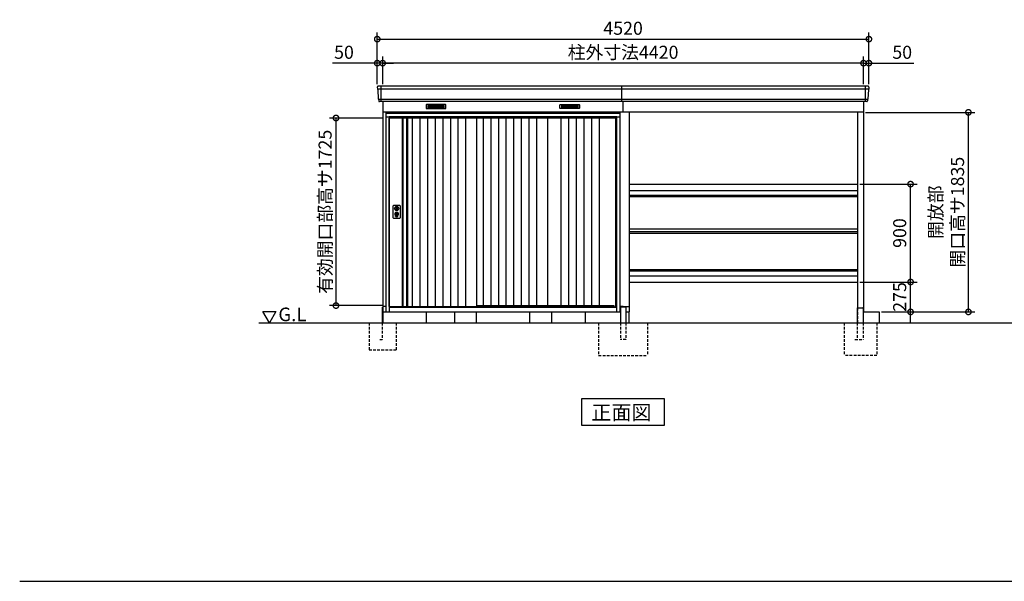
# Model space of a CAD drawing. Extents: x 140 to 16534, y 0 to 11410.
# Drawn here: x 140 to 9192, y 0 to 5164 of the extents above; entities that cross this region are included whole.
import ezdxf

# ---------------------------------------------------------------- set-up
doc = ezdxf.new("R2010")
doc.units = 0
doc.header["$LTSCALE"] = 20
doc.header["$PDMODE"] = 3
doc.header["$PDSIZE"] = 2
doc.linetypes.add('HIDDEN', pattern=[0.375, 0.25, -0.125])
doc.layers.get('0').update_dxf_attribs({"linetype": 'CONTINUOUS'})
doc.layers.get('DEFPOINTS').update_dxf_attribs({"linetype": 'CONTINUOUS'})
for name, color, linetype in [('仕様書枠', 230, 'CONTINUOUS'), ('寸法', 4, 'CONTINUOUS'), ('破線', 2, 'HIDDEN'), ('細線', 5, 'CONTINUOUS'), ('部品1', 7, 'CONTINUOUS'), ('Ｇ．Ｌ', 30, 'CONTINUOUS')]:
    doc.layers.add(name, color=color, linetype=linetype)
doc.styles.add('MSGOTHIC', font='msgothi2.ttf')
doc.styles.add('STYLE1', font='isocp.shx', dxfattribs={"bigfont": 'bigfont.shx'})
doc.styles.add('STYLE2', font='MS PGothic.ttf')
doc.dimstyles.new('INABA_S40G', dxfattribs={"dimscale": 40, "dimtxt": 3, "dimasz": 2.5, "dimexe": 1.5, "dimexo": 0.5, "dimgap": 1, "dimtad": 3, "dimdec": 1, "dimdsep": 46, "dimtxsty": 'STYLE1', "dimblk1": 'DOTSMALL', "dimblk2": 'DOTSMALL', "dimsah": 1, "dimcen": 0, "dimclrt": 7, "dimadec": 0, "dimazin": 0, "dimtfac": 1, "dimtdec": 4, "dimtix": 1, "dimtmove": 0, "dimatfit": 3, "dimldrblk": 'DOTSMALL', "dimfxl": 1, "dimtolj": 1, "dimtzin": 0, "dimarcsym": 0})

# ---------------------------------------------------------------- blocks, each defined once
blk = doc.blocks.new('_DOTSMALL')
at = {"color": 0, "linetype": 'ByBlock', "ltscale": 50, "const_width": 0.5}
blk.add_lwpolyline([(-0.0625, 0, 1), (0.0625, 0, 1)], format="xyb", close=True, dxfattribs=at)
blk = doc.blocks.new('*D17')
at = {"layer": 'DEFPOINTS', "color": 0, "ltscale": 50}
for p in [(3477.2, 4764.8), (3477.2, 4552.3), (7897.2, 4552.3)]:
    blk.add_point(p, dxfattribs=at)
at = {"layer": '寸法', "color": 0, "lineweight": -2, "ltscale": 50}
for p, q in [((3477.2, 4572.3), (3477.2, 4824.8)), ((7897.2, 4572.3), (7897.2, 4824.8)), ((7897.2, 4764.8), (3477.2, 4764.8))]:
    blk.add_line(p, q, dxfattribs=at)
at = {"layer": '寸法', "color": 0, "lineweight": -2, "ltscale": 50, "xscale": 100, "yscale": 100, "zscale": 100, "rotation": 180}
blk.add_blockref('_DOTSMALL', (3477.2, 4764.8), dxfattribs=at)
at = {"layer": '寸法', "color": 0, "lineweight": -2, "ltscale": 50, "xscale": 100, "yscale": 100, "zscale": 100}
blk.add_blockref('_DOTSMALL', (7897.2, 4764.8), dxfattribs=at)
at = {"layer": '寸法', "color": 7, "ltscale": 50, "insert": (5687.2, 4864.8), "char_height": 120, "attachment_point": 5, "style": 'STYLE1'}
blk.add_mtext('\\A1;柱外寸法4420', dxfattribs=at)
blk = doc.blocks.new('*D16')
at = {"layer": 'DEFPOINTS', "color": 0, "ltscale": 50}
for p in [(7897.2, 4764.8), (7897.2, 4552.3), (7947.2, 4552.3)]:
    blk.add_point(p, dxfattribs=at)
at = {"layer": '寸法', "color": 0, "lineweight": -2, "ltscale": 50}
for p, q in [((7897.2, 4572.3), (7897.2, 4824.8)), ((7947.2, 4572.3), (7947.2, 4824.8)), ((7897.2, 4764.8), (7797.2, 4764.8)), ((7897.2, 4764.8), (7947.2, 4764.8)), ((7947.2, 4764.8), (8359.2, 4764.8))]:
    blk.add_line(p, q, dxfattribs=at)
at = {"layer": '寸法', "color": 0, "lineweight": -2, "ltscale": 50, "xscale": 100, "yscale": 100, "zscale": 100}
blk.add_blockref('_DOTSMALL', (7897.2, 4764.8), dxfattribs=at)
at = {"layer": '寸法', "color": 0, "lineweight": -2, "ltscale": 50, "xscale": 100, "yscale": 100, "zscale": 100, "rotation": 180}
blk.add_blockref('_DOTSMALL', (7947.2, 4764.8), dxfattribs=at)
at = {"layer": '寸法', "color": 7, "ltscale": 50, "insert": (8253.2, 4864.8), "char_height": 120, "attachment_point": 5, "style": 'STYLE1'}
blk.add_mtext('\\A1;50', dxfattribs=at)
blk = doc.blocks.new('*D15')
at = {"layer": 'DEFPOINTS', "color": 0, "ltscale": 50}
for p in [(7947.2, 4985.7), (3427.2, 4552.3), (7947.2, 4552.3)]:
    blk.add_point(p, dxfattribs=at)
at = {"layer": '寸法', "color": 0, "lineweight": -2, "ltscale": 50}
for p, q in [((3427.2, 4572.3), (3427.2, 5045.7)), ((3427.2, 4985.7), (7947.2, 4985.7)), ((7947.2, 4572.3), (7947.2, 5045.7))]:
    blk.add_line(p, q, dxfattribs=at)
at = {"layer": '寸法', "color": 0, "lineweight": -2, "ltscale": 50, "xscale": 100, "yscale": 100, "zscale": 100, "rotation": 180}
blk.add_blockref('_DOTSMALL', (3427.2, 4985.7), dxfattribs=at)
at = {"layer": '寸法', "color": 0, "lineweight": -2, "ltscale": 50, "xscale": 100, "yscale": 100, "zscale": 100}
blk.add_blockref('_DOTSMALL', (7947.2, 4985.7), dxfattribs=at)
at = {"layer": '寸法', "color": 7, "ltscale": 50, "insert": (5687.2, 5085.7), "char_height": 120, "attachment_point": 5, "style": 'STYLE1'}
blk.add_mtext('\\A1;4520', dxfattribs=at)
blk = doc.blocks.new('*D18')
at = {"layer": 'DEFPOINTS', "color": 0, "ltscale": 50}
for p in [(3427.2, 4764.8), (3427.2, 4552.3), (3477.2, 4552.3)]:
    blk.add_point(p, dxfattribs=at)
at = {"layer": '寸法', "color": 0, "lineweight": -2, "ltscale": 50}
for p, q in [((3427.2, 4572.3), (3427.2, 4824.8)), ((3477.2, 4572.3), (3477.2, 4824.8)), ((3427.2, 4764.8), (3015.1, 4764.8)), ((3477.2, 4764.8), (3427.2, 4764.8)), ((3477.2, 4764.8), (3577.2, 4764.8))]:
    blk.add_line(p, q, dxfattribs=at)
at = {"layer": '寸法', "color": 0, "lineweight": -2, "ltscale": 50, "xscale": 100, "yscale": 100, "zscale": 100}
blk.add_blockref('_DOTSMALL', (3427.2, 4764.8), dxfattribs=at)
at = {"layer": '寸法', "color": 0, "lineweight": -2, "ltscale": 50, "xscale": 100, "yscale": 100, "zscale": 100, "rotation": 180}
blk.add_blockref('_DOTSMALL', (3477.2, 4764.8), dxfattribs=at)
at = {"layer": '寸法', "color": 7, "ltscale": 50, "insert": (3121.1, 4864.8), "char_height": 120, "attachment_point": 5, "style": 'STYLE1'}
blk.add_mtext('\\A1;50', dxfattribs=at)
blk = doc.blocks.new('*D26')
at = {"layer": 'DEFPOINTS', "color": 0, "ltscale": 50}
for p in [(7842.2, 2752.3), (8330.1, 2752.3), (8042.2, 2477.3)]:
    blk.add_point(p, dxfattribs=at)
at = {"layer": '寸法', "color": 0, "lineweight": -2, "ltscale": 50}
for p, q in [((8330.1, 2477.3), (8330.1, 2766.8)), ((8330.1, 2377.3), (8330.1, 2477.3))]:
    blk.add_line(p, q, dxfattribs=at)
at = {"layer": '寸法', "color": 0, "lineweight": -2, "ltscale": 50, "xscale": 100, "yscale": 100, "zscale": 100, "rotation": 90}
blk.add_blockref('_DOTSMALL', (8330.1, 2477.3), dxfattribs=at)
at = {"layer": '寸法', "color": 7, "ltscale": 50, "insert": (8230, 2614.8), "char_height": 120, "attachment_point": 5, "rotation": 90, "style": 'STYLE1'}
blk.add_mtext('\\A1;275', dxfattribs=at)
blk = doc.blocks.new('*D30')
at = {"layer": 'DEFPOINTS', "color": 0, "ltscale": 50}
for p in [(7897.2, 4312.3), (8861.9, 4312.3), (8042.2, 2477.3)]:
    blk.add_point(p, dxfattribs=at)
at = {"layer": '寸法', "color": 0, "lineweight": -2, "ltscale": 50}
for p, q in [((7917.2, 4312.3), (8921.9, 4312.3)), ((8861.9, 2477.3), (8861.9, 4312.3)), ((8062.2, 2477.3), (8921.9, 2477.3))]:
    blk.add_line(p, q, dxfattribs=at)
at = {"layer": '寸法', "color": 0, "lineweight": -2, "ltscale": 50, "xscale": 100, "yscale": 100, "zscale": 100}
for p, rotation in [((8861.9, 4312.3), 90), ((8861.9, 2477.3), 270)]:
    blk.add_blockref('_DOTSMALL', p, dxfattribs=dict(at, rotation=rotation))
at = {"layer": '寸法', "color": 7, "ltscale": 50, "insert": (8661.9, 3394.8), "char_height": 120, "attachment_point": 5, "rotation": 90, "style": 'STYLE1'}
blk.add_mtext('\\A1;開放部\\P開口高サ1835', dxfattribs=at)
blk = doc.blocks.new('*D31')
at = {"layer": 'DEFPOINTS', "color": 0, "ltscale": 50}
for p in [(3505.2, 4260.3), (3047.8, 2535.3), (3505.2, 2535.3)]:
    blk.add_point(p, dxfattribs=at)
at = {"layer": '寸法', "color": 0, "lineweight": -2, "ltscale": 50}
for p, q in [((3485.2, 4260.3), (2987.8, 4260.3)), ((3047.8, 4260.3), (3047.8, 2535.3)), ((3485.2, 2535.3), (2987.8, 2535.3))]:
    blk.add_line(p, q, dxfattribs=at)
at = {"layer": '寸法', "color": 0, "lineweight": -2, "ltscale": 50, "xscale": 100, "yscale": 100, "zscale": 100}
for p, rotation in [((3047.8, 4260.3), 90), ((3047.8, 2535.3), 270)]:
    blk.add_blockref('_DOTSMALL', p, dxfattribs=dict(at, rotation=rotation))
at = {"layer": '寸法', "color": 7, "ltscale": 50, "insert": (2947.8, 3397.8), "char_height": 120, "attachment_point": 5, "rotation": 90, "style": 'STYLE1'}
blk.add_mtext('\\A1;有効開口部高サ1725', dxfattribs=at)
blk = doc.blocks.new('*D35')
at = {"layer": 'DEFPOINTS', "color": 0, "ltscale": 50}
for p in [(7842.2, 3652.3), (8330.1, 3652.3), (7842.2, 2752.3)]:
    blk.add_point(p, dxfattribs=at)
at = {"layer": '寸法', "color": 0, "lineweight": -2, "ltscale": 50}
for p, q in [((7862.2, 3652.3), (8390.1, 3652.3)), ((8330.1, 2752.3), (8330.1, 3652.3)), ((7862.2, 2752.3), (8390.1, 2752.3))]:
    blk.add_line(p, q, dxfattribs=at)
at = {"layer": '寸法', "color": 0, "lineweight": -2, "ltscale": 50, "xscale": 100, "yscale": 100, "zscale": 100}
for p, rotation in [((8330.1, 3652.3), 90), ((8330.1, 2752.3), 270)]:
    blk.add_blockref('_DOTSMALL', p, dxfattribs=dict(at, rotation=rotation))
at = {"layer": '寸法', "color": 7, "ltscale": 50, "insert": (8230.1, 3202.3), "char_height": 120, "attachment_point": 5, "rotation": 90, "style": 'STYLE1'}
blk.add_mtext('\\A1;900', dxfattribs=at)

msp = doc.modelspace()

# ---------------------------------------------------------------- linework, layer by layer
at = {"layer": '仕様書枠', "ltscale": 50}
msp.add_line((140, 0), (16307.2, 0), dxfattribs=at)
at = {"layer": '破線', "linetype": 'HIDDEN', "ltscale": 5}
for p, q in [((7842.15, 2514.27), (7842.15, 2377.27)), ((5462.15, 2377.27), (5462.15, 2077.27)), ((5662.15, 2377.27), (5662.15, 2222.27)), ((5712.15, 2377.27), (5712.15, 2222.27)), ((5912.15, 2377.27), (5912.15, 2077.27)), ((7719.65, 2377.27), (7719.65, 2077.27)), ((7838.85, 2377.27), (7838.85, 2222.27)), ((7894.65, 2377.27), (7894.65, 2222.27)), ((8019.65, 2377.27), (8019.65, 2077.27)), ((5712.15, 2222.27), (5662.15, 2222.27)), ((7818.85, 2222.27), (7894.65, 2222.27)), ((5462.15, 2077.27), (5912.15, 2077.27)), ((8019.65, 2077.27), (7719.65, 2077.27))]:
    msp.add_line(p, q, dxfattribs=at)
at = {"layer": '破線', "ltscale": 5}
for p, q in [((3352.15, 2377.27), (3352.15, 2127.27)), ((3472.15, 2377.27), (3472.15, 2222.27)), ((3602.15, 2377.27), (3602.15, 2127.27)), ((3452.15, 2222.27), (3472.15, 2222.27)), ((3352.15, 2127.27), (3602.15, 2127.27))]:
    msp.add_line(p, q, dxfattribs=at)
at = {"layer": '細線', "ltscale": 50}
for p, q in [((3460.15, 4552.27), (3460.15, 4411.27)), ((7914.15, 4552.27), (7914.15, 4411.27)), ((7944.99, 4524.25), (3429.31, 4524.25)), ((7936.76, 4432.05), (3437.55, 4432.05)), ((5659.15, 4302.27), (3505.15, 4302.27)), ((3535.15, 4269.77), (3535.15, 2477.27)), ((5629.15, 4269.77), (3535.15, 4269.77)), ((5629.15, 4260.27), (3535.15, 4260.27)), ((5629.15, 2477.27), (5629.15, 4269.77)), ((5742.15, 3549.39), (7842.15, 3549.39)), ((5742.15, 3537.16), (7842.15, 3537.16)), ((3591.08, 3436.02), (3593.99, 3436.02)), ((3591.08, 3420.53), (3593.99, 3420.53)), ((3595.65, 3354.42), (3595.65, 3363.4)), ((3600.15, 3357.72), (3600.15, 3362.3)), ((3611.15, 3357.72), (3611.15, 3362.3)), ((3615.65, 3354.42), (3615.65, 3363.4)), ((3617.31, 3436.02), (3620.22, 3436.02)), ((3617.31, 3420.53), (3620.22, 3420.53)), ((5742.15, 2867.39), (7842.15, 2867.39)), ((5742.15, 2855.16), (7842.15, 2855.16)), ((4339.15, 2534.77), (5603.15, 2534.77)), ((5607.15, 2524.27), (5603.15, 2534.77)), ((3535.15, 2524.27), (5629.15, 2524.27)), ((3535.15, 2520.27), (5629.15, 2520.27))]:
    msp.add_line(p, q, dxfattribs=at)
at = {"layer": '細線'}
for p, q in [((3967.15, 4376.77), (3893.15, 4376.77)), ((3893.15, 4376.77), (3893.15, 4353.77)), ((3893.15, 4370.77), (3967.15, 4370.77)), ((3893.15, 4370.77), (3962.15, 4370.77)), ((3893.15, 4364.77), (3967.15, 4364.77)), ((3893.15, 4358.77), (3967.15, 4358.77)), ((3893.15, 4353.77), (3967.15, 4353.77)), ((4041.15, 4376.77), (3967.15, 4376.77)), ((3967.15, 4376.77), (3967.15, 4353.77)), ((4041.15, 4370.77), (3967.15, 4370.77)), ((4041.15, 4364.77), (3967.15, 4364.77)), ((4041.15, 4358.77), (3967.15, 4358.77)), ((3967.15, 4353.77), (4041.15, 4353.77)), ((4041.15, 4353.77), (4041.15, 4376.77)), ((5123.15, 4353.77), (5123.15, 4376.77)), ((5123.15, 4376.77), (5197.15, 4376.77)), ((5123.15, 4370.77), (5197.15, 4370.77)), ((5123.15, 4364.77), (5197.15, 4364.77)), ((5123.15, 4358.77), (5197.15, 4358.77)), ((5197.15, 4353.77), (5123.15, 4353.77)), ((5197.15, 4376.77), (5197.15, 4353.77)), ((5197.15, 4376.77), (5271.15, 4376.77)), ((5271.15, 4370.77), (5197.15, 4370.77)), ((5271.15, 4364.77), (5197.15, 4364.77)), ((5271.15, 4358.77), (5197.15, 4358.77)), ((5271.15, 4353.77), (5197.15, 4353.77)), ((5271.15, 4370.77), (5202.15, 4370.77)), ((5271.15, 4376.77), (5271.15, 4353.77)), ((3663.15, 4260.27), (3663.15, 2527.27)), ((3697.15, 4260.27), (3697.15, 2527.27)), ((3749.15, 4260.27), (3749.15, 2527.27)), ((3819.15, 4260.27), (3819.15, 2527.27)), ((3889.15, 4260.27), (3889.15, 2527.27)), ((3959.15, 4260.27), (3959.15, 2527.27)), ((4029.15, 4260.27), (4029.15, 2527.27)), ((4099.15, 4260.27), (4099.15, 2527.27)), ((4169.15, 4260.27), (4169.15, 2527.27)), ((4239.15, 4260.27), (4239.15, 2527.27)), ((4400.65, 4260.27), (4400.65, 2534.77)), ((4470.65, 4260.27), (4470.65, 2534.77)), ((4540.65, 4260.27), (4540.65, 2534.77)), ((4610.65, 4260.27), (4610.65, 2534.77)), ((4680.65, 4260.27), (4680.65, 2534.77)), ((4750.65, 4260.27), (4750.65, 2534.77)), ((4820.65, 4260.27), (4820.65, 2534.77)), ((4890.65, 4260.27), (4890.65, 2534.77)), ((5115.9, 4260.27), (5115.9, 2534.77)), ((5185.9, 4260.27), (5185.9, 2534.77)), ((5255.9, 4260.27), (5255.9, 2534.77)), ((5325.9, 4260.27), (5325.9, 2534.77)), ((5395.9, 4260.27), (5395.9, 2534.77)), ((5465.9, 4260.27), (5465.9, 2534.77))]:
    msp.add_line(p, q, dxfattribs=at)
at = {"layer": '細線', "ltscale": 50}
for centre, radius in [((3605.65, 3378.27), 12), ((3605.65, 3428.27), 4.5)]:
    msp.add_circle(centre, radius, dxfattribs=at)
for centre, radius, start, end in [((3605.65, 3378.27), 17.5, 306.483737, 233.516263), ((3605.65, 3428.27), 16.5, 152.001235, 207.998765), ((3605.65, 3428.27), 14, 146.407444, 213.592556), ((3594.65, 3363.4), 1, 0, 53.516263), ((3596.65, 3354.42), 1, 180, 249.332684), ((3605.65, 3378.27), 26.5, 249.332684, 290.667316), ((3600.45, 3362.3), 0.3, 71.969465, 180), ((3600.45, 3357.72), 0.3, 180, 255.80144), ((3605.65, 3378.27), 21.5, 255.80144, 284.19856), ((3605.65, 3378.27), 16.5, 251.969465, 288.030535), ((3605.65, 3378.27), 4, 111.253809, 248.746191), ((3610.85, 3362.3), 0.3, 0, 108.030535), ((3610.85, 3357.72), 0.3, 284.19856, 0), ((3614.65, 3354.42), 1, 290.667316, 360), ((3616.65, 3363.4), 1, 126.483737, 180), ((3605.65, 3428.27), 14, 326.407444, 33.592556), ((3605.65, 3428.27), 16.5, 332.001235, 27.998765)]:
    msp.add_arc(centre, radius, start, end, dxfattribs=at)
at = {"layer": '部品1'}
for p, q in [((3427.57, 4544.88), (3428.71, 4524.9)), ((5677.15, 4411.27), (5677.15, 4552.27)), ((7946.73, 4544.88), (7945.6, 4524.9)), ((3431.91, 4521.44), (3436.94, 4432.7)), ((7942.4, 4521.44), (7937.36, 4432.7)), ((3440.14, 4429.24), (3440.79, 4417.88)), ((3477.15, 4411.27), (3477.15, 2377.27)), ((5687.15, 4317.27), (5687.15, 4411.27)), ((7897.15, 4411.27), (7897.15, 2477.27)), ((7934.16, 4429.24), (7933.52, 4417.88)), ((3477.15, 4317.27), (5662.15, 4317.27)), ((3477.15, 4317.27), (7897.15, 4317.27)), ((3655.15, 4260.27), (3655.15, 2527.27)), ((3705.15, 4260.27), (3705.15, 2527.27)), ((4993.15, 4260.27), (4993.15, 2534.77)), ((5742.15, 4317.27), (5742.15, 2477.27)), ((7842.15, 4317.27), (7842.15, 2514.27)), ((2375.63, 2481.2), (2495.63, 2481.2)), ((2435.63, 2377.27), (2375.63, 2481.2)), ((2495.63, 2481.2), (2435.63, 2377.27)), ((3472.15, 2522.27), (3472.15, 2377.27)), ((3477.15, 2477.27), (5662.15, 2477.27)), ((5687.15, 2527.27), (5687.15, 2522.27)), ((5712.15, 2477.27), (5742.15, 2477.27)), ((7838.85, 2514.27), (7838.85, 2377.27)), ((7838.85, 2514.27), (7889.65, 2514.27)), ((7894.65, 2509.27), (7894.65, 2377.27)), ((7894.65, 2477.27), (8042.15, 2477.27))]:
    msp.add_line(p, q, dxfattribs=at)
at = {"layer": '部品1', "ltscale": 50}
for p, q in [((7939.74, 4552.27), (3434.56, 4552.27)), ((7926.53, 4411.27), (3447.78, 4411.27)), ((3505.15, 4312.27), (3505.15, 2477.27)), ((5659.15, 4312.27), (3505.15, 4312.27)), ((3535.15, 4268.27), (3505.15, 4268.27)), ((3532.15, 4312.27), (3532.15, 4317.27)), ((3532.15, 4312.27), (3532.15, 4317.27)), ((3535.15, 2527.27), (3535.15, 4260.27)), ((4339.15, 4260.27), (4339.15, 2527.27)), ((4339.15, 4260.27), (4339.15, 2527.27)), ((4993.15, 4260.27), (4993.15, 2534.77)), ((5620.15, 2524.27), (5620.15, 4260.27)), ((5659.15, 4268.27), (5629.15, 4268.27)), ((5632.15, 4312.27), (5632.15, 4317.27)), ((5659.15, 2477.27), (5659.15, 4312.27)), ((5742.15, 3652.27), (7842.15, 3652.27)), ((5742.15, 3594.17), (7842.15, 3594.17)), ((3574.15, 3342.77), (3574.15, 3453.77)), ((3579.15, 3458.77), (3632.15, 3458.77)), ((3637.15, 3453.77), (3637.15, 3342.77)), ((3632.15, 3337.77), (3579.15, 3337.77)), ((5742.15, 3241.27), (7842.15, 3241.27)), ((5742.15, 3217.97), (7842.15, 3217.97)), ((5742.15, 3201.37), (7842.15, 3201.37)), ((5742.15, 2810.37), (7842.15, 2810.37)), ((5742.15, 2752.27), (7842.15, 2752.27)), ((3505.15, 2527.27), (3477.15, 2527.27)), ((3505.15, 2477.27), (5659.15, 2477.27)), ((3535.15, 2527.27), (4339.15, 2527.27)), ((3544.15, 2527.27), (3544.15, 2524.27)), ((3877.15, 2477.27), (3877.15, 2377.27)), ((4136.15, 2477.27), (4136.15, 2377.27)), ((4336.15, 2477.27), (4336.15, 2377.27)), ((4828.15, 2477.27), (4828.15, 2377.27)), ((5028.15, 2477.27), (5028.15, 2377.27)), ((5342.15, 2377.27), (5342.15, 2477.27)), ((5687.15, 2527.27), (5659.15, 2527.27)), ((5662.15, 2517.27), (5662.15, 2377.27)), ((5707.15, 2522.27), (5667.15, 2522.27)), ((5687.15, 2527.27), (5742.15, 2527.27)), ((5712.15, 2517.27), (5712.15, 2377.27)), ((5742.15, 2377.27), (5742.15, 2477.27)), ((8042.15, 2477.27), (8042.15, 2377.27))]:
    msp.add_line(p, q, dxfattribs=at)
at = {"layer": '部品1', "ltscale": 0.01}
for p, q in [((3877.15, 4381.27), (3877.15, 4349.77)), ((4055.15, 4383.27), (3879.15, 4383.27)), ((3879.15, 4347.77), (4055.15, 4347.77)), ((4057.15, 4349.77), (4057.15, 4381.27)), ((5107.15, 4349.77), (5107.15, 4381.27)), ((5109.15, 4383.27), (5285.15, 4383.27)), ((5285.15, 4347.77), (5109.15, 4347.77)), ((5287.15, 4381.27), (5287.15, 4349.77))]:
    msp.add_line(p, q, dxfattribs=at)
at = {"layer": '部品1', "ltscale": 50}
for points in [[(3602.15, 3446.95), (3602.15, 3436.02)], [(3609.15, 3436.02), (3609.15, 3446.95)], [(3602.15, 3420.53), (3602.15, 3409.6)], [(3609.15, 3409.6), (3609.15, 3420.53)]]:
    msp.add_lwpolyline(points, dxfattribs=at)
msp.add_lwpolyline([(3604.2, 3373.52), (3607.1, 3373.52), (3607.1, 3383.02), (3604.2, 3383.02)], close=True, dxfattribs=at)
at = {"layer": '部品1'}
msp.add_lwpolyline([(5305.42, 1677.27), (5305.42, 1437.38), (6068.89, 1437.38), (6068.89, 1677.27)], close=True, dxfattribs=at)
at = {"layer": '部品1', "ltscale": 50}
for centre, radius in [((3605.65, 3428.27), 19), ((3605.65, 3378.27), 9)]:
    msp.add_circle(centre, radius, dxfattribs=at)
at = {"layer": '部品1'}
for centre, radius, start, end in [((3434.56, 4545.27), 7, 90, 183.247343), ((7939.74, 4545.27), 7, 356.752657, 90), ((3447.78, 4418.27), 7, 183.247343, 270), ((7926.53, 4418.27), 7, 270, 356.752657), ((7889.65, 2509.27), 5, 0, 90)]:
    msp.add_arc(centre, radius, start, end, dxfattribs=at)
at = {"layer": '部品1', "ltscale": 50}
for centre, radius, start, end in [((3429.4, 4524.94), 0.7, 183.247343, 262.341873), ((3428.91, 4521.27), 3, 3.247343, 82.341873), ((7945.39, 4521.27), 3, 97.658127, 176.752657), ((7944.9, 4524.94), 0.7, 277.658127, 356.752657), ((3437.64, 4432.74), 0.7, 183.247343, 262.341873), ((3437.15, 4429.07), 3, 3.247343, 82.341873), ((7937.16, 4429.07), 3, 97.658127, 176.752657), ((7936.66, 4432.74), 0.7, 277.658127, 356.752657), ((3579.15, 3453.77), 5, 90, 180), ((3632.15, 3453.77), 5, 0, 90), ((3605.65, 3428.27), 8.5, 114.315739, 245.684261), ((3605.65, 3428.27), 8.5, 294.315739, 65.684261), ((3579.15, 3342.77), 5, 180, 270), ((3632.15, 3342.77), 5, 270, 0), ((5667.15, 2517.27), 5, 90, 180), ((5707.15, 2517.27), 5, 0, 90)]:
    msp.add_arc(centre, radius, start, end, dxfattribs=at)
at = {"layer": '部品1', "ltscale": 0.01}
for centre, start, end in [((3879.15, 4381.27), 90, 180), ((3879.15, 4349.77), 180, 270), ((4055.15, 4381.27), 0, 90), ((4055.15, 4349.77), 270, 0), ((5109.15, 4381.27), 90, 180), ((5109.15, 4349.77), 180, 270), ((5285.15, 4381.27), 0, 90), ((5285.15, 4349.77), 270, 0)]:
    msp.add_arc(centre, 2, start, end, dxfattribs=at)
at = {"layer": 'Ｇ．Ｌ', "ltscale": 50}
msp.add_line((2337.25, 2377.27), (14501.34, 2377.27), dxfattribs=at)

# ---------------------------------------------------------------- texts
at = {"layer": '部品1'}
for s, height, style, p in [('G.L', 125, 'MSGOTHIC', (2518.12, 2392.12)), ('正面図', 135, 'STYLE2', (5395.94, 1484.38))]:
    msp.add_text(s, height=height, dxfattribs=dict(at, style=style)).set_placement(p)

# ---------------------------------------------------------------- dimensions: what is measured, and where the dimension line sits
at = {"layer": '寸法', "ltscale": 50}
for base, p1, p2, picture, middle in [((7947.15, 4985.72), (3427.15, 4552.27), (7947.15, 4552.27), '*D15', (5687.15, 4985.72)), ((3427.15, 4764.82), (3477.15, 4552.27), (3427.15, 4552.27), '*D18', (3121.11, 4764.82)), ((7897.15, 4764.82), (7947.15, 4552.27), (7897.15, 4552.27), '*D16', (8253.2, 4764.82))]:
    dim = msp.add_linear_dim(base=base, p1=p1, p2=p2, dimstyle='INABA_S40G', dxfattribs=at)
    dim.commit()
    dim.dimension.update_dxf_attribs({"geometry": picture, "text_midpoint": middle, "dimtype": 160})
dim = msp.add_linear_dim(base=(3477.15, 4764.82), p1=(7897.15, 4552.27), p2=(3477.15, 4552.27), text='柱外寸法<>', dimstyle='INABA_S40G', dxfattribs=at)
dim.commit()
dim.dimension.update_dxf_attribs({"geometry": '*D17', "text_midpoint": (5687.15, 4764.82), "dimtype": 160})
for base, p1, p2, text, picture, middle in [((3047.85, 2535.27), (3505.15, 4260.27), (3505.15, 2535.27), '有効開口部高サ<>', '*D31', (2947.84, 3397.77)), ((8861.95, 4312.27), (8042.15, 2477.27), (7897.15, 4312.27), '開放部\\P開口高サ<>', '*D30', (8661.95, 3394.77))]:
    dim = msp.add_linear_dim(base=base, p1=p1, p2=p2, angle=90, text=text, dimstyle='INABA_S40G', dxfattribs=at)
    dim.commit()
    dim.dimension.update_dxf_attribs({"geometry": picture, "text_midpoint": middle})
for base, p1, p2, override, picture, middle in [((8330.05, 3652.27), (7842.15, 2752.27), (7842.15, 3652.27), {"dimdec": 0}, '*D35', (8230.05, 3202.27)), ((8330.05, 2752.27), (8042.15, 2477.27), (7842.15, 2752.27), {"dimse1": 1, "dimse2": 1, "dimsd1": 0, "dimsd2": 1}, '*D26', (8230.04, 2614.77))]:
    dim = msp.add_linear_dim(base=base, p1=p1, p2=p2, angle=90, dimstyle='INABA_S40G', override=override, dxfattribs=at)
    dim.commit()
    dim.dimension.update_dxf_attribs({"geometry": picture, "text_midpoint": middle})

doc.saveas('drawing.dxf')
